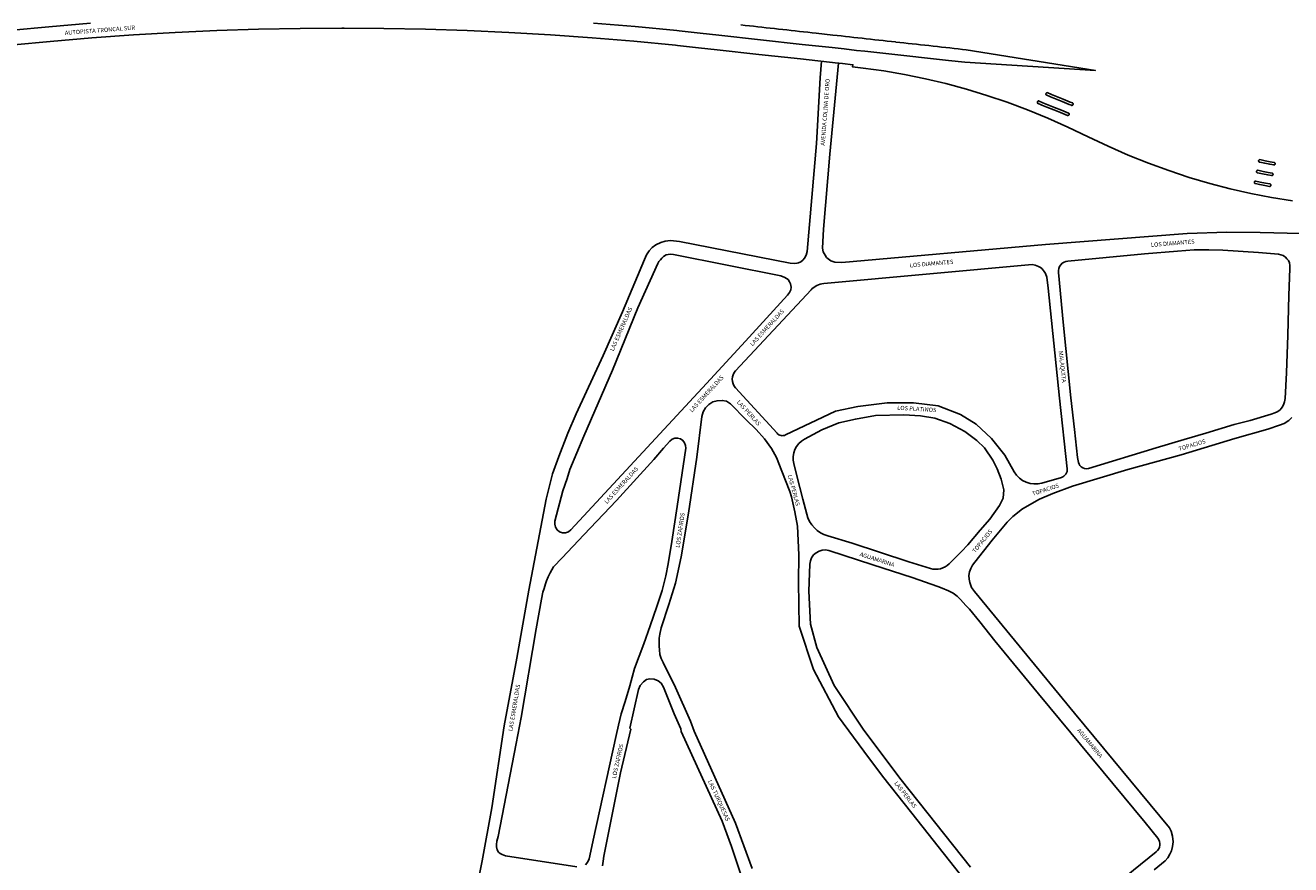
# Model space of a CAD drawing. Extents: x 267464 to 314289, y 6319626 to 6346381.
# Drawn here: x 272264 to 272866, y 6339089 to 6339489 of the extents above; entities that cross this region are included whole.
import ezdxf
from ezdxf.enums import TextEntityAlignment as Align

# ---------------------------------------------------------------- set-up
doc = ezdxf.new("R2010")
doc.units = 0
doc.header["$MEASUREMENT"] = 0
for name, color, linetype in [('DMAPAS_SOLERA_ABIERTA', 250, 'CONTINUOUS'), ('DMAPAS_SOLERA_CERRADA', 250, 'CONTINUOUS'), ('DMPS_SEGMENTO @ 1', 250, 'CONTINUOUS')]:
    doc.layers.add(name, color=color, linetype=linetype)
doc.styles.add('Annotative', font='txt')

msp = doc.modelspace()

# ---------------------------------------------------------------- linework, layer by layer
at = {"layer": 'DMAPAS_SOLERA_ABIERTA'}
for points in [[(272294.88, 6339489.79), (272274.99, 6339488.11), (272257.74, 6339486.44)], [(272604.4, 6339488.99), (272606.39, 6339488.77), (272608.37, 6339488.55), (272610.36, 6339488.33), (272612.35, 6339488.11), (272614.34, 6339487.89), (272616.33, 6339487.67), (272618.31, 6339487.45), (272620.3, 6339487.23), (272622.29, 6339487.01), (272624.28, 6339486.79), (272626.27, 6339486.57), (272628.25, 6339486.35), (272630.24, 6339486.13), (272632.23, 6339485.91), (272634.22, 6339485.69), (272636.2, 6339485.47), (272638.19, 6339485.25), (272640.18, 6339485.03), (272648.18, 6339484.15), (272650.12, 6339483.94), (272652.11, 6339483.72), (272654.1, 6339483.5), (272656.08, 6339483.28), (272658.07, 6339483.06), (272660.06, 6339482.84), (272662.05, 6339482.62), (272664.04, 6339482.4), (272666.02, 6339482.18), (272668.01, 6339481.96), (272670, 6339481.74), (272671.99, 6339481.52), (272673.97, 6339481.3), (272675.96, 6339481.08), (272677.95, 6339480.86), (272678.15, 6339480.84), (272679.94, 6339480.64), (272681.93, 6339480.42), (272683.91, 6339480.2), (272685.9, 6339479.98), (272687.89, 6339479.76), (272689.88, 6339479.54), (272691.87, 6339479.32), (272693.85, 6339479.11), (272695.84, 6339478.89), (272697.83, 6339478.67), (272699.82, 6339478.45), (272701.81, 6339478.23), (272703.79, 6339478.01), (272705.78, 6339477.79), (272707.77, 6339477.57), (272709.76, 6339477.35), (272711.61, 6339477.14), (272773.04, 6339467.34), (272710.98, 6339471.18), (272703.14, 6339472.04), (272693.2, 6339473.14), (272683.26, 6339474.24), (272673.32, 6339475.34), (272663.38, 6339476.44), (272659.39, 6339476.88), (272653.44, 6339477.53), (272647.78, 6339478.16), (272633.56, 6339479.73), (272613.68, 6339481.93), (272593.8, 6339484.12), (272584.9, 6339485.11), (272574.92, 6339486.18), (272573.94, 6339486.28), (272554.07, 6339488.2), (272534.18, 6339489.86)], [(272258.45, 6339479.48), (272275.62, 6339481.14), (272295.43, 6339482.81), (272315.25, 6339484.22), (272335.08, 6339485.38), (272345.01, 6339485.87), (272354.93, 6339486.29), (272374.79, 6339486.93), (272394.66, 6339487.33), (272414.53, 6339487.46), (272415.56, 6339487.46), (272434.4, 6339487.34), (272454.27, 6339486.96), (272474.13, 6339486.33), (272493.98, 6339485.43), (272513.82, 6339484.29), (272533.64, 6339482.89), (272553.44, 6339481.23), (272573.22, 6339479.31), (272574.19, 6339479.21), (272584.13, 6339478.15), (272593.03, 6339477.16), (272612.91, 6339474.97), (272632.79, 6339472.77), (272650.6, 6339470.8), (272650.85, 6339470.78), (272651.01, 6339470.76), (272652.67, 6339470.58), (272657.64, 6339470.03), (272657.54, 6339469.03), (272662.49, 6339468.45), (272672.4, 6339467.07), (272682.28, 6339465.37), (272692.12, 6339463.37), (272701.92, 6339461.06), (272711.69, 6339458.43), (272721.43, 6339455.48), (272731.13, 6339452.21), (272740.79, 6339448.6), (272750.41, 6339444.66), (272760, 6339440.36), (272769.55, 6339435.76), (272779.11, 6339431.22), (272788.71, 6339427.02), (272798.34, 6339423.16), (272808.01, 6339419.65), (272817.72, 6339416.46), (272827.47, 6339413.6), (272837.25, 6339411.05), (272847.06, 6339408.82), (272856.91, 6339406.9), (272866.79, 6339405.28)], [(272642.66, 6339471.68), (272642.09, 6339463.73), (272640.32, 6339432.52), (272635.96, 6339381.26), (272635.4, 6339379.45), (272634.57, 6339377.96), (272633.88, 6339377.07), (272632.89, 6339376.28), (272631.75, 6339375.77), (272630.99, 6339375.6), (272629.81, 6339375.53), (272627.83, 6339375.66), (272575.07, 6339385.88), (272570.8, 6339386.39), (272568.34, 6339386.14), (272566.25, 6339385.43), (272563.92, 6339384.34), (272562.13, 6339383.14), (272560.74, 6339381.53), (272559.44, 6339379.55), (272558.51, 6339377.31), (272547.97, 6339352.47), (272538.81, 6339331.67), (272526, 6339304.04), (272521.99, 6339294.73), (272517.65, 6339283.72), (272514.67, 6339275.49), (272511.7, 6339263.35), (272503.4, 6339220.14), (272497.66, 6339187.71), (272491.66, 6339155.5), (272485.77, 6339116.57), (272481.19, 6339091.33), (272450.67, 6338937.73)], [(272870.74, 6339389.76), (272851.5, 6339390.3), (272835.56, 6339390.39), (272816.65, 6339389.81), (272749.27, 6339384.53), (272652.4, 6339375.88), (272649.12, 6339376.15), (272647.09, 6339376.74), (272645.82, 6339377.65), (272645.16, 6339378.39), (272644.49, 6339379.46), (272643.5, 6339380.98), (272643.19, 6339382.77), (272643.72, 6339391.81), (272646.7, 6339427.44), (272650.74, 6339470.78)], [(272609.78, 6339087.69), (272601.77, 6339109.28), (272582.16, 6339153.03), (272580.36, 6339157.74), (272573.23, 6339173.7), (272567.38, 6339185.61), (272566.38, 6339187.55), (272565.8, 6339189.5), (272565.64, 6339191.67), (272565.51, 6339193.43), (272565.51, 6339195.19), (272565.51, 6339197.17), (272565.73, 6339199.21), (272566.38, 6339202.1), (272570.04, 6339213.21), (272573.27, 6339223.42), (272575.97, 6339236.01), (272579.35, 6339256.64), (272583.31, 6339283.38), (272585.81, 6339302.7), (272586.45, 6339304.88), (272587.5, 6339306.84), (272589.03, 6339308.47), (272590.98, 6339309.68), (272593, 6339310.2), (272595.51, 6339310.31), (272597.49, 6339309.98), (272599.45, 6339308.78), (272606.88, 6339301.18), (272611.61, 6339296.56), (272615.66, 6339292.06), (272618.89, 6339287.54), (272621.27, 6339283.24), (272623.87, 6339276.71), (272627.61, 6339267.02), (272628.48, 6339264.53), (272629.97, 6339257.36), (272631.33, 6339250.58), (272631.92, 6339236.9), (272631.82, 6339223.81), (272632.09, 6339202.96), (272638.87, 6339182.33), (272650.85, 6339159.9), (272662.79, 6339143.55), (272671.81, 6339131.64), (272685.72, 6339114.03), (272736.47, 6339049.83)], [(272800.97, 6339087.06), (272806.24, 6339091.34), (272807.45, 6339092.76), (272808.48, 6339094.42), (272809.2, 6339096.04), (272809.78, 6339098.14), (272810.01, 6339100.28), (272809.79, 6339103.03), (272809.08, 6339105.49), (272808.37, 6339107), (272763.05, 6339161.6), (272715.51, 6339219.47), (272714.07, 6339221.39), (272713.27, 6339223.75), (272713.04, 6339225.26), (272712.89, 6339227.09), (272713.16, 6339228.79), (272713.75, 6339230.42), (272714.64, 6339231.97), (272715.62, 6339233.37), (272723.98, 6339243.81), (272728.62, 6339249.63), (272731.04, 6339252.41), (272733.83, 6339255.18), (272738.3, 6339258.82), (272746.43, 6339263.41), (272752.76, 6339265.99), (272762.22, 6339269.48), (272788.54, 6339277.48), (272813.81, 6339284.52), (272839.39, 6339292.27), (272855.05, 6339296.72), (272860.66, 6339298.55), (272862.89, 6339299.44), (272865.17, 6339300.79), (272866.57, 6339302.23)], [(272538.56, 6339088.91), (272538.77, 6339091.2), (272539.15, 6339093.47), (272547.13, 6339133.23), (272551.96, 6339154.01), (272551.46, 6339154.49), (272555.56, 6339172.84), (272556.44, 6339174.74), (272557.93, 6339176.49), (272559.38, 6339177.55), (272560.96, 6339177.84), (272563.16, 6339177.69), (272565, 6339176.9), (272566.34, 6339175.77), (272567.47, 6339173.92), (272572.64, 6339161.19), (272575.84, 6339154.12), (272575.89, 6339152.88), (272595.43, 6339110.17), (272599.93, 6339098.08), (272609.94, 6339068.37)]]:
    msp.add_lwpolyline(points, dxfattribs=at)
at = {"layer": 'DMAPAS_SOLERA_CERRADA'}
for points in [[(272756.93, 6339448.36), (272760.26, 6339447.05), (272760.28, 6339447.04), (272760.3, 6339447.03), (272760.31, 6339447.02), (272760.33, 6339447.01), (272760.35, 6339447), (272760.36, 6339446.98), (272760.38, 6339446.97), (272760.39, 6339446.95), (272760.41, 6339446.94), (272760.42, 6339446.92), (272760.44, 6339446.91), (272760.45, 6339446.89), (272760.46, 6339446.87), (272760.47, 6339446.85), (272760.48, 6339446.84), (272760.49, 6339446.82), (272760.5, 6339446.8), (272760.51, 6339446.78), (272760.52, 6339446.76), (272760.53, 6339446.74), (272760.53, 6339446.72), (272760.54, 6339446.7), (272760.55, 6339446.68), (272760.55, 6339446.66), (272760.55, 6339446.64), (272760.56, 6339446.62), (272760.56, 6339446.6), (272760.56, 6339446.58), (272760.56, 6339446.56), (272760.56, 6339446.54), (272760.56, 6339446.52), (272760.56, 6339446.49), (272760.56, 6339446.47), (272760.56, 6339446.45), (272760.56, 6339446.43), (272760.55, 6339446.41), (272760.55, 6339446.39), (272760.54, 6339446.37), (272760.54, 6339446.35), (272760.53, 6339446.33), (272760.52, 6339446.31), (272760.51, 6339446.29), (272760.51, 6339446.27), (272760.5, 6339446.25), (272760.49, 6339446.24), (272760.47, 6339446.22), (272760.46, 6339446.2), (272760.45, 6339446.18), (272760.44, 6339446.17), (272760.43, 6339446.15), (272760.41, 6339446.13), (272760.4, 6339446.12), (272760.38, 6339446.1), (272760.37, 6339446.09), (272760.35, 6339446.08), (272760.34, 6339446.06), (272760.32, 6339446.05), (272760.3, 6339446.04), (272760.28, 6339446.03), (272760.27, 6339446.02), (272760.25, 6339446.01), (272760.23, 6339446), (272760.21, 6339445.99), (272760.19, 6339445.98), (272760.17, 6339445.97), (272760.15, 6339445.96), (272760.13, 6339445.96), (272760.11, 6339445.95), (272760.09, 6339445.95), (272760.07, 6339445.94), (272760.05, 6339445.94), (272760.03, 6339445.94), (272760.01, 6339445.94), (272759.99, 6339445.93), (272759.97, 6339445.93), (272759.95, 6339445.93), (272759.93, 6339445.94), (272759.9, 6339445.94), (272759.88, 6339445.94), (272759.86, 6339445.94), (272759.84, 6339445.95), (272759.82, 6339445.95), (272759.8, 6339445.96), (272756.49, 6339447.24), (272753.2, 6339448.56), (272749.92, 6339449.9), (272747.62, 6339450.86), (272745.48, 6339451.77), (272745.44, 6339451.93), (272745.42, 6339452.1), (272745.44, 6339452.26), (272745.49, 6339452.42), (272745.57, 6339452.57), (272745.68, 6339452.69), (272745.81, 6339452.8), (272745.96, 6339452.88), (272748.08, 6339451.97), (272750.38, 6339451.01), (272753.65, 6339449.67), (272756.93, 6339448.36)], [(272752.18, 6339455.91), (272757.74, 6339453.6), (272761.02, 6339452.28), (272762.15, 6339451.84), (272762.16, 6339451.83), (272762.18, 6339451.82), (272762.2, 6339451.8), (272762.22, 6339451.79), (272762.23, 6339451.78), (272762.25, 6339451.76), (272762.26, 6339451.75), (272762.28, 6339451.74), (272762.29, 6339451.72), (272762.31, 6339451.7), (272762.32, 6339451.69), (272762.33, 6339451.67), (272762.34, 6339451.65), (272762.36, 6339451.64), (272762.37, 6339451.62), (272762.38, 6339451.6), (272762.39, 6339451.58), (272762.39, 6339451.56), (272762.4, 6339451.54), (272762.41, 6339451.52), (272762.42, 6339451.5), (272762.42, 6339451.48), (272762.43, 6339451.46), (272762.43, 6339451.44), (272762.44, 6339451.42), (272762.44, 6339451.4), (272762.44, 6339451.38), (272762.45, 6339451.36), (272762.45, 6339451.34), (272762.45, 6339451.32), (272762.45, 6339451.3), (272762.45, 6339451.28), (272762.44, 6339451.25), (272762.44, 6339451.23), (272762.44, 6339451.21), (272762.43, 6339451.19), (272762.43, 6339451.17), (272762.42, 6339451.15), (272762.42, 6339451.13), (272762.41, 6339451.11), (272762.4, 6339451.09), (272762.4, 6339451.07), (272762.39, 6339451.05), (272762.38, 6339451.03), (272762.37, 6339451.02), (272762.36, 6339451), (272762.34, 6339450.98), (272762.33, 6339450.96), (272762.32, 6339450.95), (272762.31, 6339450.93), (272762.29, 6339450.91), (272762.28, 6339450.9), (272762.26, 6339450.88), (272762.25, 6339450.87), (272762.23, 6339450.86), (272762.22, 6339450.84), (272762.2, 6339450.83), (272762.18, 6339450.82), (272762.17, 6339450.81), (272762.15, 6339450.79), (272762.13, 6339450.78), (272762.11, 6339450.77), (272762.09, 6339450.77), (272762.07, 6339450.76), (272762.05, 6339450.75), (272762.03, 6339450.74), (272762.01, 6339450.74), (272761.99, 6339450.73), (272761.97, 6339450.73), (272761.95, 6339450.72), (272761.93, 6339450.72), (272761.91, 6339450.72), (272761.89, 6339450.71), (272761.87, 6339450.71), (272761.85, 6339450.71), (272761.83, 6339450.71), (272761.81, 6339450.71), (272761.78, 6339450.71), (272761.76, 6339450.72), (272761.74, 6339450.72), (272761.72, 6339450.72), (272761.7, 6339450.73), (272761.68, 6339450.73), (272760.57, 6339451.17), (272757.28, 6339452.49), (272754, 6339453.84), (272751.71, 6339454.8), (272749.58, 6339455.72), (272749.53, 6339455.87), (272749.52, 6339456.04), (272749.54, 6339456.21), (272749.59, 6339456.36), (272749.67, 6339456.51), (272749.77, 6339456.64), (272749.9, 6339456.74), (272750.05, 6339456.82), (272752.18, 6339455.91)], [(272858.16, 6339423.54), (272858.18, 6339423.53), (272858.2, 6339423.52), (272858.22, 6339423.51), (272858.24, 6339423.51), (272858.26, 6339423.5), (272858.28, 6339423.49), (272858.3, 6339423.48), (272858.32, 6339423.46), (272858.33, 6339423.45), (272858.35, 6339423.44), (272858.37, 6339423.43), (272858.38, 6339423.41), (272858.4, 6339423.4), (272858.41, 6339423.38), (272858.43, 6339423.37), (272858.44, 6339423.35), (272858.46, 6339423.34), (272858.47, 6339423.32), (272858.48, 6339423.3), (272858.49, 6339423.28), (272858.5, 6339423.27), (272858.52, 6339423.25), (272858.52, 6339423.23), (272858.53, 6339423.21), (272858.54, 6339423.19), (272858.55, 6339423.17), (272858.56, 6339423.15), (272858.56, 6339423.13), (272858.57, 6339423.11), (272858.57, 6339423.09), (272858.58, 6339423.07), (272858.58, 6339423.05), (272858.59, 6339423.03), (272858.59, 6339423.01), (272858.59, 6339422.98), (272858.59, 6339422.96), (272858.59, 6339422.94), (272858.59, 6339422.92), (272858.59, 6339422.9), (272858.58, 6339422.88), (272858.58, 6339422.86), (272858.58, 6339422.84), (272858.57, 6339422.82), (272858.57, 6339422.79), (272858.56, 6339422.77), (272858.56, 6339422.75), (272858.55, 6339422.73), (272858.54, 6339422.71), (272858.53, 6339422.7), (272858.52, 6339422.68), (272858.51, 6339422.66), (272858.5, 6339422.64), (272858.49, 6339422.62), (272858.48, 6339422.6), (272858.47, 6339422.59), (272858.45, 6339422.57), (272858.44, 6339422.55), (272858.42, 6339422.54), (272858.41, 6339422.52), (272858.39, 6339422.51), (272858.38, 6339422.49), (272858.36, 6339422.48), (272858.35, 6339422.47), (272858.33, 6339422.45), (272858.31, 6339422.44), (272858.29, 6339422.43), (272858.27, 6339422.42), (272858.26, 6339422.41), (272858.24, 6339422.4), (272858.22, 6339422.39), (272858.2, 6339422.39), (272858.18, 6339422.38), (272858.16, 6339422.37), (272858.14, 6339422.37), (272858.12, 6339422.36), (272858.1, 6339422.36), (272858.07, 6339422.35), (272858.05, 6339422.35), (272858.03, 6339422.35), (272858.01, 6339422.35), (272857.99, 6339422.34), (272857.97, 6339422.34), (272857.95, 6339422.35), (272857.93, 6339422.35), (272857.91, 6339422.35), (272857.88, 6339422.35), (272856.05, 6339422.69), (272853.65, 6339423.16), (272851.24, 6339423.66), (272851.22, 6339423.66), (272851.2, 6339423.67), (272851.18, 6339423.67), (272851.16, 6339423.68), (272851.14, 6339423.69), (272851.12, 6339423.69), (272851.1, 6339423.7), (272851.08, 6339423.71), (272851.06, 6339423.72), (272851.04, 6339423.73), (272851.02, 6339423.74), (272851, 6339423.75), (272850.98, 6339423.76), (272850.97, 6339423.78), (272850.95, 6339423.79), (272850.93, 6339423.8), (272850.92, 6339423.82), (272850.9, 6339423.83), (272850.89, 6339423.85), (272850.87, 6339423.86), (272850.86, 6339423.88), (272850.84, 6339423.9), (272850.83, 6339423.91), (272850.82, 6339423.93), (272850.81, 6339423.95), (272850.8, 6339423.97), (272850.79, 6339423.99), (272850.78, 6339424.01), (272850.77, 6339424.03), (272850.76, 6339424.05), (272850.75, 6339424.07), (272850.75, 6339424.09), (272850.74, 6339424.11), (272850.74, 6339424.13), (272850.73, 6339424.15), (272850.73, 6339424.17), (272850.72, 6339424.19), (272850.72, 6339424.21), (272850.72, 6339424.23), (272850.72, 6339424.26), (272850.72, 6339424.28), (272850.72, 6339424.3), (272850.72, 6339424.32), (272850.72, 6339424.34), (272850.73, 6339424.36), (272850.73, 6339424.38), (272850.73, 6339424.41), (272850.74, 6339424.43), (272850.75, 6339424.45), (272850.75, 6339424.47), (272850.76, 6339424.49), (272850.77, 6339424.51), (272850.78, 6339424.53), (272850.78, 6339424.55), (272850.79, 6339424.57), (272850.81, 6339424.58), (272850.82, 6339424.6), (272850.83, 6339424.62), (272850.84, 6339424.64), (272850.85, 6339424.66), (272850.87, 6339424.67), (272850.88, 6339424.69), (272850.9, 6339424.7), (272850.91, 6339424.72), (272850.93, 6339424.73), (272850.94, 6339424.75), (272850.96, 6339424.76), (272850.98, 6339424.77), (272851, 6339424.78), (272851.01, 6339424.8), (272851.03, 6339424.81), (272851.05, 6339424.82), (272851.07, 6339424.83), (272851.09, 6339424.84), (272851.11, 6339424.84), (272851.13, 6339424.85), (272851.15, 6339424.86), (272851.17, 6339424.86), (272851.19, 6339424.87), (272851.21, 6339424.87), (272851.23, 6339424.88), (272851.26, 6339424.88), (272851.28, 6339424.88), (272851.3, 6339424.89), (272851.32, 6339424.89), (272851.34, 6339424.89), (272853.89, 6339424.36), (272856.28, 6339423.89), (272858.12, 6339423.55), (272858.14, 6339423.54), (272858.16, 6339423.54)], [(272857.41, 6339418.32), (272857.42, 6339418.3), (272857.44, 6339418.29), (272857.45, 6339418.27), (272857.46, 6339418.26), (272857.48, 6339418.24), (272857.49, 6339418.22), (272857.5, 6339418.2), (272857.51, 6339418.18), (272857.52, 6339418.17), (272857.53, 6339418.15), (272857.54, 6339418.13), (272857.54, 6339418.11), (272857.55, 6339418.09), (272857.56, 6339418.07), (272857.56, 6339418.05), (272857.57, 6339418.03), (272857.57, 6339418.01), (272857.58, 6339417.98), (272857.58, 6339417.96), (272857.58, 6339417.94), (272857.58, 6339417.92), (272857.58, 6339417.9), (272857.58, 6339417.88), (272857.58, 6339417.86), (272857.58, 6339417.84), (272857.58, 6339417.81), (272857.58, 6339417.79), (272857.57, 6339417.77), (272857.57, 6339417.75), (272857.56, 6339417.73), (272857.56, 6339417.71), (272857.55, 6339417.69), (272857.54, 6339417.67), (272857.53, 6339417.65), (272857.52, 6339417.63), (272857.52, 6339417.61), (272857.51, 6339417.59), (272857.49, 6339417.58), (272857.48, 6339417.56), (272857.47, 6339417.54), (272857.46, 6339417.52), (272857.45, 6339417.51), (272857.43, 6339417.49), (272857.42, 6339417.48), (272857.4, 6339417.46), (272857.39, 6339417.45), (272857.37, 6339417.43), (272857.36, 6339417.42), (272857.34, 6339417.4), (272857.32, 6339417.39), (272857.3, 6339417.38), (272857.29, 6339417.37), (272857.27, 6339417.36), (272857.25, 6339417.35), (272857.23, 6339417.34), (272857.21, 6339417.33), (272857.19, 6339417.32), (272857.17, 6339417.32), (272857.15, 6339417.31), (272857.13, 6339417.3), (272857.11, 6339417.3), (272857.09, 6339417.29), (272857.07, 6339417.29), (272857.05, 6339417.29), (272857.03, 6339417.28), (272857.01, 6339417.28), (272856.98, 6339417.28), (272856.96, 6339417.28), (272856.94, 6339417.28), (272856.92, 6339417.28), (272856.9, 6339417.29), (272856.88, 6339417.29), (272855.05, 6339417.63), (272852.64, 6339418.1), (272850.23, 6339418.6), (272850.21, 6339418.6), (272850.19, 6339418.61), (272850.17, 6339418.61), (272850.15, 6339418.62), (272850.13, 6339418.62), (272850.11, 6339418.63), (272850.09, 6339418.64), (272850.07, 6339418.65), (272850.05, 6339418.66), (272850.03, 6339418.67), (272850.01, 6339418.68), (272850, 6339418.69), (272849.98, 6339418.7), (272849.96, 6339418.71), (272849.94, 6339418.73), (272849.93, 6339418.74), (272849.91, 6339418.75), (272849.9, 6339418.77), (272849.88, 6339418.79), (272849.87, 6339418.8), (272849.85, 6339418.82), (272849.84, 6339418.83), (272849.83, 6339418.85), (272849.81, 6339418.87), (272849.8, 6339418.89), (272849.79, 6339418.91), (272849.78, 6339418.93), (272849.77, 6339418.94), (272849.76, 6339418.96), (272849.75, 6339418.98), (272849.75, 6339419), (272849.74, 6339419.02), (272849.73, 6339419.04), (272849.73, 6339419.07), (272849.72, 6339419.09), (272849.72, 6339419.11), (272849.72, 6339419.13), (272849.72, 6339419.15), (272849.71, 6339419.17), (272849.71, 6339419.19), (272849.71, 6339419.21), (272849.71, 6339419.24), (272849.71, 6339419.26), (272849.72, 6339419.28), (272849.72, 6339419.3), (272849.72, 6339419.32), (272849.73, 6339419.34), (272849.73, 6339419.36), (272849.74, 6339419.38), (272849.75, 6339419.4), (272849.75, 6339419.42), (272849.76, 6339419.44), (272849.77, 6339419.46), (272849.78, 6339419.48), (272849.79, 6339419.5), (272849.8, 6339419.52), (272849.81, 6339419.54), (272849.82, 6339419.56), (272849.83, 6339419.57), (272849.85, 6339419.59), (272849.86, 6339419.61), (272849.88, 6339419.62), (272849.89, 6339419.64), (272849.91, 6339419.66), (272849.92, 6339419.67), (272849.94, 6339419.68), (272849.95, 6339419.7), (272849.97, 6339419.71), (272849.99, 6339419.72), (272850.01, 6339419.73), (272850.03, 6339419.74), (272850.05, 6339419.75), (272850.06, 6339419.76), (272850.08, 6339419.77), (272850.1, 6339419.78), (272850.12, 6339419.79), (272850.14, 6339419.8), (272850.16, 6339419.8), (272850.19, 6339419.81), (272850.21, 6339419.81), (272850.23, 6339419.82), (272850.25, 6339419.82), (272850.27, 6339419.82), (272850.29, 6339419.82), (272850.31, 6339419.82), (272850.33, 6339419.82), (272852.88, 6339419.29), (272855.27, 6339418.83), (272857.12, 6339418.49), (272857.14, 6339418.48), (272857.16, 6339418.47), (272857.18, 6339418.47), (272857.2, 6339418.46), (272857.22, 6339418.45), (272857.24, 6339418.44), (272857.26, 6339418.43), (272857.27, 6339418.42), (272857.29, 6339418.41), (272857.31, 6339418.4), (272857.33, 6339418.39), (272857.34, 6339418.38), (272857.36, 6339418.36), (272857.38, 6339418.35), (272857.39, 6339418.34), (272857.41, 6339418.32)], [(272853.98, 6339413.76), (272856.12, 6339413.36), (272856.15, 6339413.35), (272856.17, 6339413.35), (272856.19, 6339413.34), (272856.21, 6339413.33), (272856.23, 6339413.33), (272856.24, 6339413.32), (272856.26, 6339413.31), (272856.28, 6339413.3), (272856.3, 6339413.29), (272856.32, 6339413.27), (272856.34, 6339413.26), (272856.35, 6339413.25), (272856.37, 6339413.24), (272856.38, 6339413.22), (272856.4, 6339413.21), (272856.42, 6339413.19), (272856.43, 6339413.18), (272856.44, 6339413.16), (272856.46, 6339413.14), (272856.47, 6339413.13), (272856.48, 6339413.11), (272856.49, 6339413.09), (272856.5, 6339413.07), (272856.51, 6339413.06), (272856.52, 6339413.04), (272856.53, 6339413.02), (272856.54, 6339413), (272856.55, 6339412.98), (272856.56, 6339412.96), (272856.56, 6339412.94), (272856.57, 6339412.92), (272856.57, 6339412.9), (272856.58, 6339412.88), (272856.58, 6339412.85), (272856.58, 6339412.83), (272856.59, 6339412.81), (272856.59, 6339412.79), (272856.59, 6339412.77), (272856.59, 6339412.75), (272856.59, 6339412.73), (272856.58, 6339412.71), (272856.58, 6339412.68), (272856.58, 6339412.66), (272856.57, 6339412.64), (272856.57, 6339412.62), (272856.56, 6339412.6), (272856.56, 6339412.58), (272856.55, 6339412.56), (272856.54, 6339412.54), (272856.54, 6339412.52), (272856.53, 6339412.5), (272856.52, 6339412.48), (272856.51, 6339412.46), (272856.5, 6339412.45), (272856.48, 6339412.43), (272856.47, 6339412.41), (272856.46, 6339412.39), (272856.45, 6339412.38), (272856.43, 6339412.36), (272856.42, 6339412.35), (272856.4, 6339412.33), (272856.39, 6339412.32), (272856.37, 6339412.3), (272856.36, 6339412.29), (272856.34, 6339412.28), (272856.32, 6339412.26), (272856.3, 6339412.25), (272856.29, 6339412.24), (272856.27, 6339412.23), (272856.25, 6339412.22), (272856.23, 6339412.21), (272856.21, 6339412.2), (272856.19, 6339412.19), (272856.17, 6339412.19), (272856.15, 6339412.18), (272856.13, 6339412.18), (272856.11, 6339412.17), (272856.09, 6339412.17), (272856.07, 6339412.16), (272856.05, 6339412.16), (272856.02, 6339412.16), (272856, 6339412.16), (272855.98, 6339412.16), (272855.96, 6339412.16), (272855.94, 6339412.16), (272855.92, 6339412.16), (272855.9, 6339412.16), (272853.75, 6339412.56), (272851.29, 6339413.04), (272849.15, 6339413.49), (272849.13, 6339413.5), (272849.11, 6339413.5), (272849.09, 6339413.51), (272849.07, 6339413.52), (272849.05, 6339413.53), (272849.03, 6339413.54), (272849.01, 6339413.55), (272848.99, 6339413.56), (272848.98, 6339413.57), (272848.96, 6339413.58), (272848.94, 6339413.59), (272848.92, 6339413.61), (272848.91, 6339413.62), (272848.89, 6339413.63), (272848.88, 6339413.65), (272848.86, 6339413.66), (272848.85, 6339413.68), (272848.83, 6339413.7), (272848.82, 6339413.71), (272848.81, 6339413.73), (272848.8, 6339413.75), (272848.79, 6339413.77), (272848.77, 6339413.78), (272848.77, 6339413.8), (272848.76, 6339413.82), (272848.75, 6339413.84), (272848.74, 6339413.86), (272848.73, 6339413.88), (272848.73, 6339413.9), (272848.72, 6339413.92), (272848.71, 6339413.94), (272848.71, 6339413.96), (272848.71, 6339413.98), (272848.7, 6339414), (272848.7, 6339414.03), (272848.7, 6339414.05), (272848.7, 6339414.07), (272848.7, 6339414.09), (272848.7, 6339414.11), (272848.7, 6339414.13), (272848.7, 6339414.15), (272848.71, 6339414.17), (272848.71, 6339414.19), (272848.71, 6339414.22), (272848.72, 6339414.24), (272848.72, 6339414.26), (272848.73, 6339414.28), (272848.74, 6339414.3), (272848.75, 6339414.32), (272848.75, 6339414.34), (272848.76, 6339414.35), (272848.77, 6339414.37), (272848.78, 6339414.39), (272848.79, 6339414.41), (272848.81, 6339414.43), (272848.82, 6339414.45), (272848.83, 6339414.46), (272848.84, 6339414.48), (272848.86, 6339414.49), (272848.87, 6339414.51), (272848.89, 6339414.52), (272848.9, 6339414.54), (272848.92, 6339414.55), (272848.94, 6339414.57), (272848.95, 6339414.58), (272848.97, 6339414.59), (272848.99, 6339414.6), (272849.01, 6339414.61), (272849.03, 6339414.62), (272849.05, 6339414.63), (272849.06, 6339414.64), (272849.08, 6339414.65), (272849.1, 6339414.66), (272849.12, 6339414.66), (272849.14, 6339414.67), (272849.17, 6339414.68), (272849.19, 6339414.68), (272849.21, 6339414.68), (272849.23, 6339414.69), (272849.25, 6339414.69), (272849.27, 6339414.69), (272849.29, 6339414.69), (272849.31, 6339414.69), (272849.33, 6339414.69), (272849.35, 6339414.69), (272849.38, 6339414.69), (272851.53, 6339414.24), (272853.98, 6339413.76)], [(272572.28, 6339379.83), (272623.37, 6339369.62), (272625.32, 6339368.87), (272626.84, 6339367.93), (272627.53, 6339366.72), (272627.99, 6339365.75), (272628.35, 6339364.25), (272628.05, 6339362.89), (272627.5, 6339361.7), (272626.52, 6339360.46), (272606.49, 6339338.56), (272588.03, 6339318.38), (272523.47, 6339248.73), (272522.31, 6339247.83), (272520.93, 6339247.35), (272519.45, 6339247.36), (272518.07, 6339247.84), (272516.91, 6339248.74), (272516.1, 6339249.98), (272515.75, 6339251.4), (272515.88, 6339252.87), (272519.61, 6339267.4), (272521.61, 6339273.16), (272522.99, 6339277.44), (272529.67, 6339293.42), (272543.23, 6339324.79), (272555.37, 6339354.37), (272564.87, 6339375.51), (272565.38, 6339376.43), (272566.04, 6339377.25), (272566.72, 6339378.03), (272567.58, 6339378.8), (272568.73, 6339379.55), (272569.71, 6339379.74), (272570.77, 6339379.92), (272572.28, 6339379.83)], [(272865.63, 6339373.17), (272865.17, 6339360.27), (272864.56, 6339341.44), (272863.99, 6339323.43), (272863.35, 6339311.27), (272863.05, 6339309.74), (272862.75, 6339308.78), (272862.19, 6339307.65), (272861.59, 6339306.69), (272860.77, 6339305.78), (272859.51, 6339304.99), (272858.46, 6339304.44), (272856.62, 6339303.78), (272846.65, 6339300.75), (272839.16, 6339298.83), (272825.58, 6339294.83), (272815.25, 6339291.79), (272802.02, 6339287.84), (272769.84, 6339277.9), (272768.92, 6339277.8), (272767.92, 6339277.94), (272767.04, 6339278.28), (272766.21, 6339278.79), (272765.69, 6339279.34), (272765.31, 6339280.05), (272764.94, 6339280.84), (272764.58, 6339283.26), (272763.15, 6339296.51), (272761.35, 6339311.61), (272757.65, 6339347.61), (272755.45, 6339371.21), (272755.46, 6339372.2), (272755.65, 6339373.16), (272756.04, 6339374.07), (272756.59, 6339374.88), (272757.28, 6339375.57), (272758.11, 6339376.12), (272759.01, 6339376.49), (272759.99, 6339376.67), (272796.35, 6339380.01), (272812.05, 6339381.31), (272820.05, 6339381.91), (272826.95, 6339381.91), (272833.75, 6339381.81), (272850.62, 6339380.68), (272860.21, 6339379.87), (272861.31, 6339379.65), (272862.37, 6339379.22), (272863.47, 6339378.47), (272864.19, 6339377.78), (272864.86, 6339376.83), (272865.34, 6339375.75), (272865.57, 6339374.58), (272865.63, 6339373.17)], [(272747.6, 6339271.03), (272745.72, 6339270.66), (272743.82, 6339270.6), (272741.94, 6339270.86), (272740.11, 6339271.43), (272738.41, 6339272.3), (272736.87, 6339273.42), (272735.55, 6339274.79), (272734.46, 6339276.37), (272729.9, 6339284.31), (272723.63, 6339292.31), (272716.24, 6339299.02), (272708.81, 6339303.65), (272698.26, 6339307.71), (272686.49, 6339309.19), (272673.88, 6339309.19), (272660.06, 6339307.5), (272649.32, 6339305.17), (272625.6, 6339293.91), (272625.09, 6339293.7), (272624.54, 6339293.59), (272623.99, 6339293.57), (272623.45, 6339293.63), (272622.91, 6339293.79), (272622.41, 6339294.02), (272621.96, 6339294.32), (272621.55, 6339294.7), (272601.79, 6339316.31), (272601.12, 6339317.2), (272600.62, 6339318.2), (272600.31, 6339319.27), (272600.22, 6339320.38), (272600.33, 6339321.5), (272600.63, 6339322.57), (272601.14, 6339323.57), (272601.82, 6339324.45), (272637.72, 6339362.96), (272638.34, 6339363.57), (272639.01, 6339364.11), (272639.72, 6339364.59), (272640.49, 6339365), (272641.27, 6339365.34), (272642.1, 6339365.61), (272642.94, 6339365.8), (272643.8, 6339365.91), (272742.93, 6339374.94), (272744.32, 6339374.71), (272745.95, 6339374.09), (272746.92, 6339373.5), (272747.5, 6339373.05), (272748.27, 6339372.29), (272748.74, 6339371.7), (272749.36, 6339370.68), (272750.01, 6339368.97), (272750.5, 6339363.69), (272756.03, 6339311.38), (272759.68, 6339277.83), (272759.69, 6339277.15), (272759.57, 6339276.48), (272759.34, 6339275.85), (272759, 6339275.26), (272758.57, 6339274.73), (272758.06, 6339274.29), (272757.48, 6339273.94), (272756.84, 6339273.69), (272747.6, 6339271.03)], [(272703.49, 6339232.63), (272702.58, 6339231.82), (272701.56, 6339231.16), (272700.46, 6339230.63), (272699.31, 6339230.26), (272698.1, 6339230.05), (272696.89, 6339230), (272695.69, 6339230.12), (272694.5, 6339230.4), (272684.3, 6339233.55), (272670.38, 6339238.09), (272657.25, 6339242.41), (272645.66, 6339245.88), (272643.89, 6339246.53), (272642.22, 6339247.41), (272640.68, 6339248.5), (272639.3, 6339249.76), (272638.09, 6339251.2), (272637.06, 6339252.79), (272636.26, 6339254.49), (272635.68, 6339256.28), (272633.9, 6339263.31), (272630.99, 6339274.46), (272629.49, 6339280.29), (272629.2, 6339281.98), (272629.19, 6339283.68), (272629.47, 6339285.37), (272630.02, 6339286.98), (272630.84, 6339288.49), (272631.89, 6339289.83), (272633.15, 6339290.99), (272634.59, 6339291.92), (272642.86, 6339296.37), (272650.92, 6339299.73), (272658.85, 6339301.49), (272668.38, 6339303.13), (272681.89, 6339303.5), (272689.78, 6339303.07), (272696.66, 6339301.85), (272703.72, 6339299.43), (272710.86, 6339295.61), (272716.59, 6339291.31), (272720.33, 6339287.75), (272724.23, 6339281.98), (272726.36, 6339277.75), (272728.28, 6339272.91), (272729.49, 6339267.79), (272729.22, 6339263.89), (272727.46, 6339260.42), (272722.75, 6339253.9), (272718.26, 6339248.68), (272712.34, 6339241.68), (272709.39, 6339238.53), (272703.49, 6339232.63)]]:
    msp.add_lwpolyline(points, close=True, dxfattribs=at)
for points in [[(272526.24, 6339088.49), (272492.4, 6339093.73), (272492.4, 6339093.73), (272490.71, 6339094.34), (272489.78, 6339094.87), (272489.05, 6339095.51), (272488.3, 6339096.62), (272488.05, 6339097.97), (272488.03, 6339099.07), (272488.28, 6339100.66), (272488.77, 6339102.94), (272497.47, 6339147.16), (272499.74, 6339159.58), (272506.98, 6339201.63), (272509.48, 6339215.83), (272510.13, 6339219.08), (272510.67, 6339220.84), (272511.35, 6339223.06), (272511.86, 6339224.52), (272512.57, 6339226.44), (272513.52, 6339228.34), (272515.22, 6339231.18), (272519.33, 6339235.46), (272529.61, 6339246.45), (272545.1, 6339262.79), (272563, 6339282.26), (272567.5, 6339287.56), (272570.51, 6339290.98), (272571.57, 6339291.87), (272572.86, 6339292.38), (272574.25, 6339292.46), (272575.58, 6339292.1), (272576.74, 6339291.33), (272577.59, 6339290.24), (272578.06, 6339288.94), (272578.1, 6339287.56), (272573.98, 6339259.96), (272571.48, 6339243.19), (272569.82, 6339232.56), (272568.67, 6339226.94), (272566.84, 6339220), (272564.35, 6339212.36), (272561.17, 6339203.07), (272558.09, 6339194.57), (272553.75, 6339182.74), (272551.44, 6339174.59), (272549.24, 6339167.11), (272547.43, 6339161.27), (272546.18, 6339155.85), (272544.93, 6339150.87), (272533.98, 6339101.15), (272532.45, 6339093.71), (272532.08, 6339092.23), (272531.61, 6339091.09), (272531.08, 6339090.18), (272530.38, 6339089.48)], [(272713.54, 6339088.29), (272680.55, 6339129.85), (272662.79, 6339153.46), (272648.71, 6339174.74), (272640.52, 6339192.79), (272637.49, 6339203.95), (272636.61, 6339219.64), (272637.18, 6339232.49), (272637.43, 6339234.07), (272638.03, 6339235.54), (272638.95, 6339236.85), (272640.13, 6339237.91), (272641.52, 6339238.69), (272643.05, 6339239.13), (272644.64, 6339239.21), (272646.21, 6339238.94), (272667.18, 6339232.14), (272685.81, 6339226.14), (272698.05, 6339221.9), (272700.2, 6339221.04), (272703.11, 6339219.73), (272705.32, 6339218.65), (272707.21, 6339217.25), (272708.82, 6339215.64), (272711.42, 6339212.74), (272713.06, 6339211.04), (272717.99, 6339204.97), (272725.22, 6339195.9), (272745.92, 6339170.81), (272796.74, 6339109.59), (272802.69, 6339102.12), (272803.19, 6339101.36), (272803.53, 6339100.51), (272803.71, 6339099.61), (272803.7, 6339098.7), (272803.53, 6339097.81), (272803.18, 6339096.96), (272802.67, 6339096.2), (272802.03, 6339095.55), (272783.79, 6339080.9)]]:
    msp.add_lwpolyline(points, dxfattribs=at)

# ---------------------------------------------------------------- texts
at = {"layer": 'DMPS_SEGMENTO @ 1', "style": 'Annotative'}
for s, rotation, p in [('AUTOPISTA TRONCAL SUR', 4.39856, (272299.32, 6339486.45)), ('AVENIDA COLINA DE ORO', 85.62768, (272644.47, 6339447.47)), ('LOS DIAMANTES', 4.50693, (272809.86, 6339385.13)), ('LOS DIAMANTES', 4.78934, (272695.08, 6339375.47)), ('LAS ESMERALDAS', 66.33653, (272547.34, 6339344.3)), ('LAS ESMERALDAS', 47.61766, (272616.76, 6339344.99)), ('MALAQUITA', 276.1789, (272757.37, 6339326.35)), ('LAS ESMERALDAS', 47.4602, (272587.99, 6339313.5)), ('LAS PERLAS', 312.45423, (272608.1, 6339304.43)), ('LOS PLATINOS', 356.51371, (272688.06, 6339306.33)), ('TOPACIOS', 16.59058, (272819.03, 6339289.12)), ('LAS ESMERALDAS', 47.77084, (272547.43, 6339270)), ('LAS PERLAS', 285.19723, (272629.58, 6339267.6)), ('TOPACIOS', 18.22186, (272749.3, 6339267.92)), ('LOS ZAFIROS', 81.70516, (272575.45, 6339248.59)), ('TOPACIOS', 51.117, (272719.22, 6339243.4)), ('AGUAMARINA', 342.09269, (272669.21, 6339234.66)), ('LAS ESMERALDAS', 80.52054, (272496.5, 6339164.14)), ('AGUAMARINA', 309.62896, (272770.44, 6339147.3)), ('LOS ZAFIROS', 77.5134, (272545.68, 6339138.72)), ('LAS TURQUESAS', 294.42102, (272593.94, 6339119.99)), ('LAS PERLAS', 308.00171, (272682.67, 6339122.81))]:
    msp.add_text(s, height=2, rotation=rotation, dxfattribs=at).set_placement(p, align=Align.MIDDLE_CENTER)

doc.saveas('drawing.dxf')
